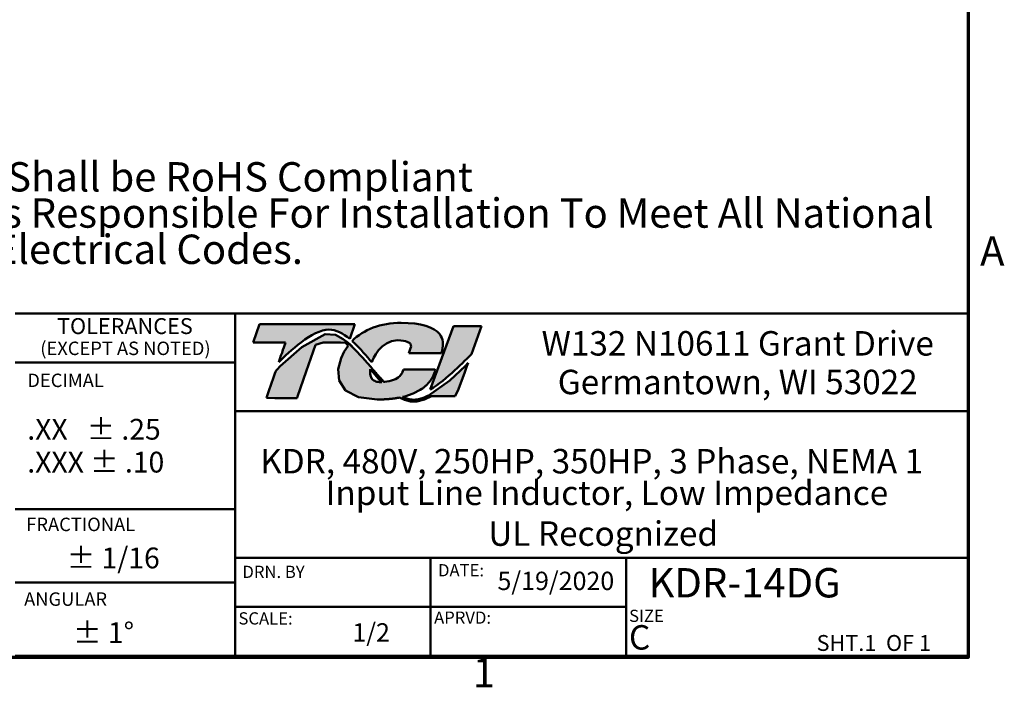
# Model space of a CAD drawing. Units: inches. Extents: x 0.05 to 2.15, y 0.02 to 1.67.
# Drawn here: x 1.74 to 2.14, y 0.04 to 0.31 of the extents above; entities that cross this region are included whole.
import ezdxf
from ezdxf.enums import TextEntityAlignment as Align

# ---------------------------------------------------------------- set-up
doc = ezdxf.new("R2010")
doc.units = ezdxf.units.IN
doc.header["$LTSCALE"] = 0.1
doc.header["$MEASUREMENT"] = 0
doc.layers.get('0').update_dxf_attribs({"lineweight": 25})
for name, color, linetype, lineweight in [('Border (ANSI)', 7, 'Continuous', 70), ('Hatch (ANSI)', 7, 'Continuous', 18), ('Symbol (ANSI)', 7, 'Continuous', 25), ('Title (ANSI)', 7, 'Continuous', 50), ('Visible (ANSI)', 7, 'Continuous', 50)]:
    doc.layers.add(name, color=color, linetype=linetype, lineweight=lineweight)
doc.styles.add('Note Text (ANSI)', font='tahoma.ttf')
doc.styles.add('Text Style41', font='times.ttf')
doc.styles.add('Text Style42', font='times.ttf')
doc.styles.add('Text Style43', font='times.ttf')
doc.styles.add('Text Style47', font='tahoma.ttf')
doc.styles.add('Text Style53', font='times.ttf')

# ---------------------------------------------------------------- blocks, each defined once
blk = doc.blocks.new('Borders Default Border')
at = {"layer": 'Border (ANSI)', "flags": 128}
blk.add_lwpolyline([(0.75, 0.5), (0.75, 16.5), (21.25, 16.5), (21.25, 0.5), (0.75, 0.5)], dxfattribs=at)
at = {"layer": 'Border (ANSI)', "char_height": 0.12, "attachment_point": 7, "style": 'Note Text (ANSI)'}
for s, insert in [('A', (21.299, 2.065)), ('1', (19.2229, 0.34))]:
    blk.add_mtext(s, dxfattribs=dict(at, insert=insert))
blk = doc.blocks.new('Title Blocks TCI_TITLE-107533DG-AA')
at = {"layer": 'Hatch (ANSI)'}
h = blk.add_hatch(color=256, dxfattribs=at)
edge = h.paths.add_edge_path()
edge.add_line((6, 6.375), (6.3896, 6.375))
edge.add_line((6.3896, 6.375), (6.369, 6.3152))
edge.add_spline(control_points=[(6.369, 6.3152), (6.3415, 6.3381), (6.3136, 6.3531), (6.2839, 6.3531)], knot_values=[1, 1, 1, 1, 2, 2, 2, 2], degree=3, periodic=0)
edge.add_spline(control_points=[(6.2839, 6.3531), (6.2163, 6.3531), (6.1196, 6.2622), (6.0786, 6.2203)], knot_values=[0, 0, 0, 0, 1, 1, 1, 1], degree=3, periodic=0)
edge.add_spline(control_points=[(6.0786, 6.2203), (6.0913, 6.257), (6.1024, 6.2893), (6.1064, 6.3008)], knot_values=[6, 6, 6, 6, 7, 7, 7, 7], degree=3, periodic=0)
edge.add_line((6.1064, 6.3008), (5.9744, 6.3008))
edge.add_line((5.9744, 6.3008), (6, 6.375))
h = blk.add_hatch(color=256, dxfattribs=at)
edge = h.paths.add_edge_path()
edge.add_spline(control_points=[(6.5796, 6.3807), (6.6608, 6.3807), (6.7138, 6.365), (6.7373, 6.334)], knot_values=[8, 8, 8, 8, 9, 9, 9, 9], degree=3, periodic=0)
edge.add_spline(control_points=[(6.7373, 6.334), (6.751, 6.316), (6.7542, 6.2938), (6.747, 6.2682)], knot_values=[7, 7, 7, 7, 8, 8, 8, 8], degree=3, periodic=0)
edge.add_line((6.747, 6.2682), (6.744, 6.2576))
edge.add_line((6.744, 6.2576), (6.6111, 6.2576))
edge.add_line((6.6111, 6.2576), (6.6182, 6.277))
edge.add_spline(control_points=[(6.6182, 6.277), (6.6221, 6.2877), (6.6186, 6.2927), (6.6175, 6.2944)], knot_values=[3, 3, 3, 3, 4, 4, 4, 4], degree=3, periodic=0)
edge.add_spline(control_points=[(6.6175, 6.2944), (6.6143, 6.2989), (6.6029, 6.3095), (6.565, 6.3095)], knot_values=[2, 2, 2, 2, 3, 3, 3, 3], degree=3, periodic=0)
edge.add_spline(control_points=[(6.565, 6.3095), (6.4938, 6.3095), (6.4636, 6.2311), (6.4597, 6.2199)], knot_values=[1, 1, 1, 1, 2, 2, 2, 2], degree=3, periodic=0)
edge.add_line((6.4597, 6.2199), (6.4519, 6.2288))
edge.add_spline(control_points=[(6.4519, 6.2288), (6.4272, 6.257), (6.4032, 6.2846), (6.3789, 6.3065)], knot_values=[10, 10, 10, 10, 11, 11, 11, 11], degree=3, periodic=0)
edge.add_spline(control_points=[(6.3789, 6.3065), (6.4253, 6.3539), (6.4954, 6.3807), (6.5796, 6.3807)], knot_values=[9, 9, 9, 9, 10, 10, 10, 10], degree=3, periodic=0)
h = blk.add_hatch(color=256, dxfattribs=at)
edge = h.paths.add_edge_path()
edge.add_line((6.7939, 6.3668), (6.9085, 6.3668))
edge.add_line((6.9085, 6.3668), (6.8667, 6.2529))
edge.add_spline(control_points=[(6.8667, 6.2529), (6.8417, 6.2267), (6.7651, 6.149), (6.6988, 6.1083)], knot_values=[1, 1, 1, 1, 2, 2, 2, 2], degree=3, periodic=0)
edge.add_line((6.6988, 6.1083), (6.7939, 6.3668))
h = blk.add_hatch(color=256, dxfattribs=at)
h.paths.add_polyline_path([(6.4998, 6.1388), (6.4964, 6.1387), (6.4902, 6.1389), (6.4848, 6.1394), (6.4798, 6.1403), (6.4753, 6.1417), (6.4711, 6.1433), (6.4675, 6.1454), (6.4642, 6.1479), (6.4614, 6.1507), (6.4585, 6.1545), (6.4569, 6.1576), (6.4567, 6.158), (6.4561, 6.1594), (6.4552, 6.1617), (6.4542, 6.1651), (6.4536, 6.168), (6.4531, 6.1711), (6.4527, 6.1741), (6.4526, 6.1757), (6.4526, 6.176), (6.4525, 6.1809), (6.4526, 6.186), (6.4531, 6.1912), (6.4546, 6.1894), (6.4559, 6.1879), (6.4575, 6.1861), (6.4718, 6.1697), (6.4858, 6.154)], flags=0)
h.paths.add_polyline_path([(6.0281, 6.074), (6.038, 6.1025), (6.0571, 6.158), (6.0626, 6.1739), (6.0651, 6.1811), (6.0681, 6.1865), (6.0718, 6.1903), (6.0848, 6.2033), (6.1728, 6.2813), (6.2679, 6.3348), (6.3102, 6.3321), (6.3428, 6.3147), (6.3621, 6.2996), (6.3652, 6.2969), (6.3686, 6.2938), (6.3906, 6.2724), (6.4211, 6.2391), (6.4414, 6.2159), (6.4549, 6.2005), (6.4637, 6.1905), (6.4685, 6.185), (6.4743, 6.1783), (6.477, 6.1752), (6.4816, 6.17), (6.4858, 6.1653), (6.4869, 6.164), (6.4901, 6.1605), (6.4946, 6.1555), (6.498, 6.1518), (6.5031, 6.1463), (6.5078, 6.1412), (6.5097, 6.1393), (6.5097, 6.1392), (6.5097, 6.1392), (6.5098, 6.1391), (6.521, 6.1404), (6.5298, 6.1419), (6.5298, 6.142), (6.5404, 6.1447), (6.5562, 6.151), (6.5669, 6.1575), (6.5704, 6.1602), (6.5738, 6.1633), (6.5758, 6.1654), (6.5789, 6.1691), (6.5814, 6.1728), (6.5833, 6.1763), (6.5845, 6.1792), (6.5871, 6.1871), (6.5886, 6.1905), (6.7167, 6.1905), (6.7195, 6.1859), (6.7147, 6.174), (6.7136, 6.1712), (6.7117, 6.167), (6.7107, 6.1646), (6.71, 6.1633), (6.7088, 6.1608), (6.7079, 6.159), (6.7069, 6.1572), (6.7063, 6.1561), (6.7057, 6.1551), (6.7048, 6.1536), (6.7038, 6.1519), (6.7029, 6.1504), (6.7022, 6.1494), (6.7016, 6.1485), (6.7004, 6.1467), (6.6992, 6.1449), (6.6977, 6.1428), (6.6969, 6.1418), (6.6952, 6.1395), (6.6934, 6.1373), (6.693, 6.1369), (6.6929, 6.1367), (6.6904, 6.1338), (6.6857, 6.1288), (6.6819, 6.1251), (6.6816, 6.1248), (6.6795, 6.1229), (6.677, 6.1207), (6.6757, 6.1196), (6.6749, 6.1189), (6.6723, 6.1168), (6.6696, 6.1147), (6.669, 6.1143), (6.669, 6.1142), (6.6674, 6.1131), (6.6638, 6.1105), (6.6577, 6.1065), (6.6286, 6.0916), (6.5945, 6.0802), (6.5856, 6.078), (6.589, 6.0764), (6.592, 6.075), (6.5963, 6.0733), (6.5971, 6.073), (6.5981, 6.0726), (6.6022, 6.0712), (6.6045, 6.0705), (6.6084, 6.0694), (6.6097, 6.0691), (6.6131, 6.0684), (6.6149, 6.068), (6.6189, 6.0674), (6.6204, 6.0671), (6.624, 6.0668), (6.6247, 6.0667), (6.6253, 6.0667), (6.6282, 6.0665), (6.6331, 6.0664), (6.6377, 6.0667), (6.6413, 6.0671), (6.6453, 6.0676), (6.6502, 6.0686), (6.6558, 6.0699), (6.6596, 6.0709), (6.663, 6.072), (6.6663, 6.0731), (6.6671, 6.0734), (6.6697, 6.0743), (6.6758, 6.0767), (6.6827, 6.0797), (6.6874, 6.0819), (6.6895, 6.0829), (6.6895, 6.0829), (6.6895, 6.0829), (6.7786, 6.1447), (6.8427, 6.2054), (6.8534, 6.2168), (6.8534, 6.2169), (6.851, 6.2103), (6.8472, 6.2001), (6.8396, 6.1793), (6.8138, 6.1091), (6.8002, 6.0813), (6.7034, 6.0813), (6.6744, 6.068), (6.6441, 6.0598), (6.6173, 6.0599), (6.5929, 6.0665), (6.5732, 6.0754), (6.5689, 6.0746), (6.5646, 6.0738), (6.5644, 6.0738), (6.5608, 6.0732), (6.5569, 6.0726), (6.5536, 6.0721), (6.5486, 6.0715), (6.545, 6.071), (6.5425, 6.0707), (6.5414, 6.0706), (6.5399, 6.0704), (6.5364, 6.0701), (6.5329, 6.0697), (6.5311, 6.0696), (6.5298, 6.0694), (6.5275, 6.0693), (6.5241, 6.069), (6.5208, 6.0688), (6.5193, 6.0687), (6.5178, 6.0686), (6.5149, 6.0684), (6.5114, 6.0682), (6.5086, 6.0681), (6.5071, 6.068), (6.5056, 6.0679), (6.5018, 6.0678), (6.4979, 6.0677), (6.4958, 6.0676), (6.4946, 6.0676), (6.492, 6.0675), (6.4868, 6.0675), (6.4816, 6.0675), (6.4054, 6.0766), (6.3522, 6.1048), (6.3264, 6.1446), (6.3222, 6.191), (6.3338, 6.2367), (6.3463, 6.2631), (6.362, 6.2871), (6.3575, 6.2936), (6.3514, 6.2987), (6.3307, 6.3007), (6.2609, 6.3007), (6.2286, 6.2908), (6.1911, 6.1821), (6.1558, 6.0798), (6.1538, 6.074), (6.1535, 6.0732), (6.1365, 6.0731), (6.0622, 6.0731)])
at = {"layer": 'Title (ANSI)'}
for p, q in [((8.9, 6.4194), (5, 6.4194)), ((5.9, 6.4194), (5.9, 5.0194)), ((8.9, 5.0194), (8.9, 6.4194)), ((6, 6.375), (5.9744, 6.3008)), ((6.3896, 6.375), (6, 6.375)), ((6.369, 6.3152), (6.3896, 6.375)), ((6.7939, 6.3668), (6.6988, 6.1083)), ((6.9085, 6.3668), (6.7939, 6.3668)), ((6.8667, 6.2529), (6.9085, 6.3668)), ((6.2679, 6.3348), (6.1728, 6.2813)), ((6.3102, 6.3321), (6.2679, 6.3348)), ((6.3428, 6.3147), (6.3102, 6.3321)), ((5.9744, 6.3008), (6.1064, 6.3008)), ((6.1911, 6.1821), (6.2286, 6.2908)), ((6.2286, 6.2908), (6.2609, 6.3007)), ((6.2609, 6.3007), (6.3307, 6.3007)), ((6.3307, 6.3007), (6.3514, 6.2987)), ((6.3621, 6.2996), (6.3428, 6.3147)), ((6.362, 6.2871), (6.3463, 6.2631)), ((6.3514, 6.2987), (6.3575, 6.2936)), ((6.3575, 6.2936), (6.362, 6.2871)), ((6.3652, 6.2969), (6.3621, 6.2996)), ((6.3686, 6.2938), (6.3652, 6.2969)), ((6.3906, 6.2724), (6.3686, 6.2938)), ((6.1728, 6.2813), (6.0848, 6.2033)), ((6.3463, 6.2631), (6.3338, 6.2367)), ((6.4211, 6.2391), (6.3906, 6.2724)), ((6.6182, 6.277), (6.6111, 6.2576)), ((6.6111, 6.2576), (6.744, 6.2576)), ((6.744, 6.2576), (6.747, 6.2682)), ((5, 6.2194), (5.9, 6.2194)), ((6.3338, 6.2367), (6.3222, 6.191)), ((6.4414, 6.2159), (6.4211, 6.2391)), ((6.4549, 6.2005), (6.4414, 6.2159)), ((6.4519, 6.2288), (6.4597, 6.2199)), ((6.8427, 6.2054), (6.7786, 6.1447)), ((6.8534, 6.2168), (6.8427, 6.2054)), ((6.8472, 6.2001), (6.851, 6.2103)), ((6.851, 6.2103), (6.8534, 6.2169)), ((6.8534, 6.2169), (6.8534, 6.2168)), ((6.0626, 6.1739), (6.0571, 6.158)), ((6.0651, 6.1811), (6.0626, 6.1739)), ((6.0681, 6.1865), (6.0651, 6.1811)), ((6.0718, 6.1903), (6.0681, 6.1865)), ((6.0848, 6.2033), (6.0718, 6.1903)), ((6.1558, 6.0798), (6.1911, 6.1821)), ((6.3222, 6.191), (6.3264, 6.1446)), ((6.4525, 6.1809), (6.4526, 6.186)), ((6.4526, 6.176), (6.4525, 6.1809)), ((6.4526, 6.186), (6.4531, 6.1912)), ((6.4526, 6.1757), (6.4526, 6.176)), ((6.4527, 6.1741), (6.4526, 6.1757)), ((6.4531, 6.1711), (6.4527, 6.1741)), ((6.4531, 6.1912), (6.4546, 6.1894)), ((6.4536, 6.168), (6.4531, 6.1711)), ((6.4533, 6.1694), (6.4531, 6.1709)), ((6.4531, 6.1709), (6.4534, 6.1689)), ((6.4539, 6.1667), (6.4533, 6.1694)), ((6.4534, 6.1689), (6.4539, 6.1663)), ((6.4542, 6.1651), (6.4536, 6.168)), ((6.4541, 6.1657), (6.4539, 6.1667)), ((6.4539, 6.1663), (6.4541, 6.1657)), ((6.4552, 6.1617), (6.4542, 6.1651)), ((6.4546, 6.1894), (6.4559, 6.1879)), ((6.4637, 6.1905), (6.4549, 6.2005)), ((6.4559, 6.1879), (6.4575, 6.1861)), ((6.4575, 6.1861), (6.4718, 6.1697)), ((6.4685, 6.185), (6.4637, 6.1905)), ((6.4743, 6.1783), (6.4685, 6.185)), ((6.4718, 6.1697), (6.4858, 6.154)), ((6.477, 6.1752), (6.4743, 6.1783)), ((6.4816, 6.17), (6.477, 6.1752)), ((6.4858, 6.1653), (6.4816, 6.17)), ((6.4869, 6.164), (6.4858, 6.1653)), ((6.5758, 6.1654), (6.5738, 6.1633)), ((6.5789, 6.1691), (6.5758, 6.1654)), ((6.5814, 6.1728), (6.5789, 6.1691)), ((6.5833, 6.1763), (6.5814, 6.1728)), ((6.5845, 6.1792), (6.5833, 6.1763)), ((6.5871, 6.1871), (6.5845, 6.1792)), ((6.5886, 6.1905), (6.5871, 6.1871)), ((6.7167, 6.1905), (6.5886, 6.1905)), ((6.7107, 6.1646), (6.7117, 6.167)), ((6.7117, 6.167), (6.7136, 6.1712)), ((6.7136, 6.1712), (6.7147, 6.174)), ((6.7147, 6.174), (6.7195, 6.1859)), ((6.7195, 6.1859), (6.7167, 6.1905)), ((6.8138, 6.1091), (6.8396, 6.1793)), ((6.8396, 6.1793), (6.8472, 6.2001)), ((6.0571, 6.158), (6.038, 6.1025)), ((6.3264, 6.1446), (6.3522, 6.1048)), ((6.4561, 6.1594), (6.4552, 6.1617)), ((6.4567, 6.158), (6.4561, 6.1594)), ((6.4569, 6.1576), (6.4567, 6.158)), ((6.4585, 6.1545), (6.4569, 6.1576)), ((6.4614, 6.1507), (6.4585, 6.1545)), ((6.4642, 6.1479), (6.4614, 6.1507)), ((6.4675, 6.1454), (6.4642, 6.1479)), ((6.4711, 6.1433), (6.4675, 6.1454)), ((6.4753, 6.1417), (6.4711, 6.1433)), ((6.4798, 6.1403), (6.4753, 6.1417)), ((6.4848, 6.1394), (6.4798, 6.1403)), ((6.4902, 6.1389), (6.4848, 6.1394)), ((6.4858, 6.154), (6.4998, 6.1388)), ((6.4901, 6.1605), (6.4869, 6.164)), ((6.4946, 6.1555), (6.4901, 6.1605)), ((6.4964, 6.1387), (6.4902, 6.1389)), ((6.498, 6.1518), (6.4946, 6.1555)), ((6.4998, 6.1388), (6.4964, 6.1387)), ((6.5031, 6.1463), (6.498, 6.1518)), ((6.5078, 6.1412), (6.5031, 6.1463)), ((6.5097, 6.1393), (6.5078, 6.1412)), ((6.5097, 6.1392), (6.5097, 6.1393)), ((6.5098, 6.1391), (6.5097, 6.1392)), ((6.5097, 6.1392), (6.5097, 6.1392)), ((6.521, 6.1404), (6.5098, 6.1391)), ((6.5298, 6.1419), (6.521, 6.1404)), ((6.5404, 6.1447), (6.5298, 6.142)), ((6.5298, 6.142), (6.5298, 6.1419)), ((6.5562, 6.151), (6.5404, 6.1447)), ((6.5669, 6.1575), (6.5562, 6.151)), ((6.5704, 6.1602), (6.5669, 6.1575)), ((6.5738, 6.1633), (6.5704, 6.1602)), ((6.6795, 6.1229), (6.6816, 6.1248)), ((6.6816, 6.1248), (6.6819, 6.1251)), ((6.6819, 6.1251), (6.6857, 6.1288)), ((6.6857, 6.1288), (6.6904, 6.1338)), ((6.7786, 6.1447), (6.6895, 6.0829)), ((6.6904, 6.1338), (6.6929, 6.1367)), ((6.6929, 6.1367), (6.693, 6.1369)), ((6.693, 6.1369), (6.6934, 6.1373)), ((6.6934, 6.1373), (6.6952, 6.1395)), ((6.6952, 6.1395), (6.6969, 6.1418)), ((6.6969, 6.1418), (6.6977, 6.1428)), ((6.6977, 6.1428), (6.6992, 6.1449)), ((6.6992, 6.1449), (6.7004, 6.1467)), ((6.7004, 6.1467), (6.7016, 6.1485)), ((6.7016, 6.1485), (6.7022, 6.1494)), ((6.7022, 6.1494), (6.7029, 6.1504)), ((6.7029, 6.1504), (6.7038, 6.1519)), ((6.7038, 6.1519), (6.7048, 6.1536)), ((6.7048, 6.1536), (6.7057, 6.1551)), ((6.7057, 6.1551), (6.7063, 6.1561)), ((6.7063, 6.1561), (6.7069, 6.1572)), ((6.7069, 6.1572), (6.7079, 6.159)), ((6.7079, 6.159), (6.7088, 6.1608)), ((6.7088, 6.1608), (6.71, 6.1633)), ((6.71, 6.1633), (6.7107, 6.1646)), ((6.038, 6.1025), (6.0281, 6.074)), ((6.3522, 6.1048), (6.4054, 6.0766)), ((6.5945, 6.0802), (6.6286, 6.0916)), ((6.6286, 6.0916), (6.6577, 6.1065)), ((6.6577, 6.1065), (6.6638, 6.1105)), ((6.6638, 6.1105), (6.6674, 6.1131)), ((6.6674, 6.1131), (6.669, 6.1142)), ((6.669, 6.1143), (6.6696, 6.1147)), ((6.669, 6.1142), (6.669, 6.1143)), ((6.6696, 6.1147), (6.6723, 6.1168)), ((6.6723, 6.1168), (6.6749, 6.1189)), ((6.6749, 6.1189), (6.6757, 6.1196)), ((6.6757, 6.1196), (6.677, 6.1207)), ((6.677, 6.1207), (6.6795, 6.1229)), ((6.8002, 6.0813), (6.8138, 6.1091)), ((6.0281, 6.074), (6.0622, 6.0731)), ((6.0622, 6.0731), (6.1365, 6.0731)), ((6.1365, 6.0731), (6.1535, 6.0732)), ((6.1535, 6.0732), (6.1538, 6.074)), ((6.1538, 6.074), (6.1558, 6.0798)), ((6.4054, 6.0766), (6.4816, 6.0675)), ((6.4816, 6.0675), (6.4868, 6.0675)), ((6.4868, 6.0675), (6.492, 6.0675)), ((6.492, 6.0675), (6.4946, 6.0676)), ((6.4946, 6.0676), (6.4958, 6.0676)), ((6.4958, 6.0676), (6.4979, 6.0677)), ((6.4979, 6.0677), (6.5018, 6.0678)), ((6.5018, 6.0678), (6.5056, 6.0679)), ((6.5056, 6.0679), (6.5071, 6.068)), ((6.5071, 6.068), (6.5086, 6.0681)), ((6.5086, 6.0681), (6.5114, 6.0682)), ((6.5114, 6.0682), (6.5149, 6.0684)), ((6.5149, 6.0684), (6.5178, 6.0686)), ((6.5178, 6.0686), (6.5193, 6.0687)), ((6.5193, 6.0687), (6.5208, 6.0688)), ((6.5208, 6.0688), (6.5241, 6.069)), ((6.5241, 6.069), (6.5275, 6.0693)), ((6.5275, 6.0693), (6.5298, 6.0694)), ((6.5298, 6.0694), (6.5311, 6.0696)), ((6.5311, 6.0696), (6.5329, 6.0697)), ((6.5329, 6.0697), (6.5364, 6.0701)), ((6.5364, 6.0701), (6.5399, 6.0704)), ((6.5399, 6.0704), (6.5414, 6.0706)), ((6.5414, 6.0706), (6.5425, 6.0707)), ((6.5425, 6.0707), (6.545, 6.071)), ((6.545, 6.071), (6.5486, 6.0715)), ((6.5486, 6.0715), (6.5536, 6.0721)), ((6.5536, 6.0721), (6.5569, 6.0726)), ((6.5569, 6.0726), (6.5608, 6.0732)), ((6.5608, 6.0732), (6.5644, 6.0738)), ((6.5644, 6.0738), (6.5646, 6.0738)), ((6.5646, 6.0738), (6.5689, 6.0746)), ((6.5689, 6.0746), (6.5732, 6.0754)), ((6.5732, 6.0754), (6.5929, 6.0665)), ((6.5856, 6.078), (6.5945, 6.0802)), ((6.589, 6.0764), (6.5856, 6.078)), ((6.592, 6.075), (6.589, 6.0764)), ((6.5963, 6.0733), (6.592, 6.075)), ((6.5929, 6.0665), (6.6173, 6.0599)), ((6.5971, 6.073), (6.5963, 6.0733)), ((6.5981, 6.0726), (6.5971, 6.073)), ((6.6022, 6.0712), (6.5981, 6.0726)), ((6.6045, 6.0705), (6.6022, 6.0712)), ((6.6084, 6.0694), (6.6045, 6.0705)), ((6.6097, 6.0691), (6.6084, 6.0694)), ((6.6131, 6.0684), (6.6097, 6.0691)), ((6.6149, 6.068), (6.6131, 6.0684)), ((6.6189, 6.0674), (6.6149, 6.068)), ((6.6173, 6.0599), (6.6441, 6.0598)), ((6.6204, 6.0671), (6.6189, 6.0674)), ((6.624, 6.0668), (6.6204, 6.0671)), ((6.6247, 6.0667), (6.624, 6.0668)), ((6.6253, 6.0667), (6.6247, 6.0667)), ((6.6282, 6.0665), (6.6253, 6.0667)), ((6.6331, 6.0664), (6.6282, 6.0665)), ((6.6377, 6.0667), (6.6331, 6.0664)), ((6.6413, 6.0671), (6.6377, 6.0667)), ((6.6453, 6.0676), (6.6413, 6.0671)), ((6.6441, 6.0598), (6.6744, 6.068)), ((6.6502, 6.0686), (6.6453, 6.0676)), ((6.6558, 6.0699), (6.6502, 6.0686)), ((6.6596, 6.0709), (6.6558, 6.0699)), ((6.663, 6.072), (6.6596, 6.0709)), ((6.6663, 6.0731), (6.663, 6.072)), ((6.6671, 6.0734), (6.6663, 6.0731)), ((6.6697, 6.0743), (6.6671, 6.0734)), ((6.6758, 6.0767), (6.6697, 6.0743)), ((6.6744, 6.068), (6.7034, 6.0813)), ((6.6827, 6.0797), (6.6758, 6.0767)), ((6.6874, 6.0819), (6.6827, 6.0797)), ((6.6895, 6.0829), (6.6874, 6.0819)), ((6.6895, 6.0829), (6.6895, 6.0829)), ((6.6895, 6.0829), (6.6895, 6.0829)), ((6.7034, 6.0813), (6.8002, 6.0813)), ((5.9, 6.0194), (8.9, 6.0194)), ((5, 5.6194), (5.9, 5.6194)), ((5.9, 5.4194), (8.9, 5.4194)), ((6.7, 5.4194), (6.7, 5.0194)), ((7.5, 5.4194), (7.5, 5.0194)), ((5, 5.3194), (5.9, 5.3194)), ((5.9, 5.2194), (7.5, 5.2194)), ((5, 5.0194), (8.9, 5.0194))]:
    blk.add_line(p, q, dxfattribs=at)
for points in [[(6.5796, 6.3807), (6.4954, 6.3807), (6.4253, 6.3539), (6.3789, 6.3065)], [(6.7373, 6.334), (6.7138, 6.365), (6.6608, 6.3807), (6.5796, 6.3807)], [(6.0786, 6.2203), (6.1196, 6.2622), (6.2163, 6.3531), (6.2839, 6.3531)], [(6.2839, 6.3531), (6.3136, 6.3531), (6.3415, 6.3381), (6.369, 6.3152)], [(6.747, 6.2682), (6.7542, 6.2938), (6.751, 6.316), (6.7373, 6.334)], [(6.1064, 6.3008), (6.1024, 6.2893), (6.0913, 6.257), (6.0786, 6.2203)], [(6.3789, 6.3065), (6.4032, 6.2846), (6.4272, 6.257), (6.4519, 6.2288)], [(6.4597, 6.2199), (6.4636, 6.2311), (6.4938, 6.3095), (6.565, 6.3095)], [(6.565, 6.3095), (6.6029, 6.3095), (6.6143, 6.2989), (6.6175, 6.2944)], [(6.6175, 6.2944), (6.6186, 6.2927), (6.6221, 6.2877), (6.6182, 6.277)], [(6.6988, 6.1083), (6.7651, 6.149), (6.8417, 6.2267), (6.8667, 6.2529)]]:
    blk.add_open_spline(points, degree=3, dxfattribs=at)
at = {"layer": 'Visible (ANSI)'}
for p, q in [((6, 6.375), (5.9744, 6.3008)), ((6.3896, 6.375), (6, 6.375)), ((6.7939, 6.3668), (6.6988, 6.1083)), ((6.9085, 6.3668), (6.7939, 6.3668)), ((6.8667, 6.2529), (6.9085, 6.3668)), ((6.2679, 6.3348), (6.1728, 6.2813)), ((6.3102, 6.3321), (6.2679, 6.3348)), ((6.3428, 6.3147), (6.3102, 6.3321)), ((5.9744, 6.3008), (6.1064, 6.3008)), ((6.1911, 6.1821), (6.2286, 6.2908)), ((6.2286, 6.2908), (6.2609, 6.3007)), ((6.2609, 6.3007), (6.3307, 6.3007)), ((6.3307, 6.3007), (6.3514, 6.2987)), ((6.3621, 6.2996), (6.3428, 6.3147)), ((6.362, 6.2871), (6.3463, 6.2631)), ((6.3514, 6.2987), (6.3575, 6.2936)), ((6.3575, 6.2936), (6.362, 6.2871)), ((6.3652, 6.2969), (6.3621, 6.2996)), ((6.3679, 6.2944), (6.3652, 6.2969)), ((6.3679, 6.2945), (6.3679, 6.2944)), ((6.3906, 6.2724), (6.3679, 6.2945)), ((6.1728, 6.2813), (6.0848, 6.2033)), ((6.3463, 6.2631), (6.3338, 6.2367)), ((6.4211, 6.2391), (6.3906, 6.2724)), ((6.6182, 6.277), (6.6111, 6.2576)), ((6.6111, 6.2576), (6.744, 6.2576)), ((6.744, 6.2576), (6.747, 6.2682)), ((6.3338, 6.2367), (6.3222, 6.191)), ((6.4414, 6.2159), (6.4211, 6.2391)), ((6.4549, 6.2005), (6.4414, 6.2159)), ((6.4519, 6.2288), (6.4597, 6.2199)), ((6.8427, 6.2054), (6.7786, 6.1447)), ((6.8534, 6.2169), (6.8427, 6.2054)), ((6.8472, 6.2001), (6.851, 6.2103)), ((6.851, 6.2103), (6.8534, 6.2169)), ((6.8534, 6.2169), (6.8534, 6.2169)), ((6.8534, 6.2169), (6.8534, 6.2169)), ((6.0626, 6.1739), (6.0571, 6.158)), ((6.0651, 6.1811), (6.0626, 6.1739)), ((6.0681, 6.1865), (6.0651, 6.1811)), ((6.0718, 6.1903), (6.0681, 6.1865)), ((6.0848, 6.2033), (6.0718, 6.1903)), ((6.1558, 6.0798), (6.1911, 6.1821)), ((6.3222, 6.191), (6.3264, 6.1446)), ((6.4525, 6.1809), (6.4526, 6.186)), ((6.4526, 6.176), (6.4525, 6.1809)), ((6.4526, 6.186), (6.4531, 6.1912)), ((6.4526, 6.1757), (6.4526, 6.176)), ((6.4526, 6.1755), (6.4526, 6.1757)), ((6.4528, 6.1734), (6.4526, 6.1755)), ((6.453, 6.1714), (6.4528, 6.1734)), ((6.4531, 6.1709), (6.453, 6.1714)), ((6.4531, 6.1912), (6.4546, 6.1894)), ((6.4532, 6.1703), (6.4531, 6.1709)), ((6.4535, 6.1686), (6.4532, 6.1703)), ((6.4538, 6.167), (6.4535, 6.1686)), ((6.454, 6.1664), (6.4538, 6.167)), ((6.4541, 6.1657), (6.454, 6.1664)), ((6.4545, 6.1642), (6.4541, 6.1657)), ((6.4546, 6.1894), (6.4559, 6.1879)), ((6.4637, 6.1905), (6.4549, 6.2005)), ((6.4559, 6.1879), (6.4569, 6.1868)), ((6.4569, 6.1868), (6.4575, 6.1861)), ((6.4575, 6.1861), (6.4577, 6.1858)), ((6.4577, 6.1858), (6.4718, 6.1697)), ((6.4685, 6.185), (6.4637, 6.1905)), ((6.4733, 6.1795), (6.4685, 6.185)), ((6.4718, 6.1697), (6.4858, 6.154)), ((6.4749, 6.1776), (6.4733, 6.1795)), ((6.4752, 6.1773), (6.4749, 6.1776)), ((6.477, 6.1752), (6.4752, 6.1773)), ((6.4816, 6.17), (6.477, 6.1752)), ((6.4861, 6.1649), (6.4816, 6.17)), ((6.5758, 6.1654), (6.5743, 6.1639)), ((6.5782, 6.1683), (6.5758, 6.1654)), ((6.58, 6.1708), (6.5782, 6.1683)), ((6.5806, 6.1716), (6.58, 6.1708)), ((6.5811, 6.1724), (6.5806, 6.1716)), ((6.5815, 6.173), (6.5811, 6.1724)), ((6.5818, 6.1736), (6.5815, 6.173)), ((6.5822, 6.1743), (6.5818, 6.1736)), ((6.5827, 6.1753), (6.5822, 6.1743)), ((6.5832, 6.1763), (6.5827, 6.1753)), ((6.5834, 6.1767), (6.5832, 6.1763)), ((6.5836, 6.1771), (6.5834, 6.1767)), ((6.5841, 6.1783), (6.5836, 6.1771)), ((6.5846, 6.1797), (6.5841, 6.1783)), ((6.5852, 6.1814), (6.5846, 6.1797)), ((6.5871, 6.1871), (6.5852, 6.1814)), ((6.5886, 6.1905), (6.5871, 6.1871)), ((6.7167, 6.1905), (6.5886, 6.1905)), ((6.7107, 6.1646), (6.7117, 6.167)), ((6.7117, 6.167), (6.7128, 6.1694)), ((6.7128, 6.1694), (6.713, 6.1699)), ((6.713, 6.1699), (6.7132, 6.1704)), ((6.7132, 6.1704), (6.7147, 6.174)), ((6.7147, 6.174), (6.7195, 6.1859)), ((6.7195, 6.1859), (6.7167, 6.1905)), ((6.8138, 6.1091), (6.8396, 6.1793)), ((6.8396, 6.1793), (6.8472, 6.2001)), ((6.0571, 6.158), (6.038, 6.1025)), ((6.3264, 6.1446), (6.3522, 6.1048)), ((6.4549, 6.1627), (6.4545, 6.1642)), ((6.4551, 6.1621), (6.4549, 6.1627)), ((6.4554, 6.1614), (6.4551, 6.1621)), ((6.4559, 6.16), (6.4554, 6.1614)), ((6.4565, 6.1586), (6.4559, 6.16)), ((6.4567, 6.158), (6.4565, 6.1586)), ((6.457, 6.1575), (6.4567, 6.158)), ((6.4579, 6.1557), (6.457, 6.1575)), ((6.4589, 6.1539), (6.4579, 6.1557)), ((6.4614, 6.1507), (6.4589, 6.1539)), ((6.4642, 6.1479), (6.4614, 6.1507)), ((6.4675, 6.1454), (6.4642, 6.1479)), ((6.4711, 6.1433), (6.4675, 6.1454)), ((6.4753, 6.1417), (6.4711, 6.1433)), ((6.4798, 6.1403), (6.4753, 6.1417)), ((6.4848, 6.1394), (6.4798, 6.1403)), ((6.4902, 6.1389), (6.4848, 6.1394)), ((6.4858, 6.154), (6.4998, 6.1388)), ((6.4865, 6.1645), (6.4861, 6.1649)), ((6.4869, 6.164), (6.4865, 6.1645)), ((6.4901, 6.1605), (6.4869, 6.164)), ((6.4946, 6.1555), (6.4901, 6.1605)), ((6.4961, 6.1387), (6.4902, 6.1389)), ((6.4978, 6.152), (6.4946, 6.1555)), ((6.4979, 6.1387), (6.4961, 6.1387)), ((6.4985, 6.1512), (6.4978, 6.152)), ((6.4998, 6.1388), (6.4979, 6.1387)), ((6.5031, 6.1463), (6.4985, 6.1512)), ((6.5078, 6.1412), (6.5031, 6.1463)), ((6.5097, 6.1393), (6.5078, 6.1412)), ((6.5122, 6.1394), (6.5097, 6.1392)), ((6.5097, 6.1392), (6.5097, 6.1393)), ((6.521, 6.1404), (6.5122, 6.1394)), ((6.5292, 6.1418), (6.521, 6.1404)), ((6.5298, 6.142), (6.5292, 6.1418)), ((6.5404, 6.1447), (6.5298, 6.142)), ((6.5298, 6.142), (6.5298, 6.142)), ((6.5562, 6.151), (6.5404, 6.1447)), ((6.5669, 6.1575), (6.5562, 6.151)), ((6.5704, 6.1602), (6.5669, 6.1575)), ((6.5735, 6.1631), (6.5704, 6.1602)), ((6.5741, 6.1636), (6.5735, 6.1631)), ((6.5743, 6.1639), (6.5741, 6.1636)), ((6.6795, 6.1229), (6.6816, 6.1248)), ((6.6816, 6.1248), (6.6817, 6.1249)), ((6.6817, 6.1249), (6.6818, 6.125)), ((6.6818, 6.125), (6.6857, 6.1288)), ((6.6857, 6.1288), (6.6904, 6.1338)), ((6.7786, 6.1447), (6.6895, 6.0829)), ((6.6904, 6.1338), (6.6929, 6.1367)), ((6.6929, 6.1367), (6.693, 6.1369)), ((6.693, 6.1369), (6.6934, 6.1373)), ((6.6934, 6.1373), (6.6952, 6.1395)), ((6.6952, 6.1395), (6.6969, 6.1418)), ((6.6969, 6.1418), (6.6978, 6.1429)), ((6.6978, 6.1429), (6.6983, 6.1437)), ((6.6983, 6.1437), (6.6992, 6.1449)), ((6.6992, 6.1449), (6.7004, 6.1467)), ((6.7004, 6.1467), (6.7016, 6.1485)), ((6.7016, 6.1485), (6.7022, 6.1494)), ((6.7022, 6.1494), (6.7029, 6.1504)), ((6.7029, 6.1504), (6.7038, 6.1519)), ((6.7038, 6.1519), (6.7048, 6.1536)), ((6.7048, 6.1536), (6.7057, 6.1551)), ((6.7057, 6.1551), (6.7063, 6.1561)), ((6.7063, 6.1561), (6.7069, 6.1572)), ((6.7069, 6.1572), (6.7079, 6.159)), ((6.7079, 6.159), (6.7088, 6.1608)), ((6.7088, 6.1608), (6.7094, 6.1621)), ((6.7094, 6.1621), (6.71, 6.1631)), ((6.71, 6.1631), (6.7107, 6.1646)), ((6.038, 6.1025), (6.0281, 6.074)), ((6.3522, 6.1048), (6.4054, 6.0766)), ((6.5945, 6.0802), (6.6286, 6.0916)), ((6.6286, 6.0916), (6.6577, 6.1065)), ((6.6577, 6.1065), (6.6638, 6.1105)), ((6.6638, 6.1105), (6.6674, 6.1131)), ((6.6674, 6.1131), (6.669, 6.1142)), ((6.669, 6.1143), (6.6696, 6.1147)), ((6.669, 6.1142), (6.669, 6.1143)), ((6.6696, 6.1147), (6.6723, 6.1168)), ((6.6723, 6.1168), (6.6749, 6.1189)), ((6.6749, 6.1189), (6.6755, 6.1194)), ((6.6755, 6.1194), (6.6757, 6.1195)), ((6.6757, 6.1195), (6.677, 6.1207)), ((6.677, 6.1207), (6.6795, 6.1229)), ((6.8002, 6.0813), (6.8138, 6.1091)), ((6.0281, 6.074), (6.0622, 6.0731)), ((6.0622, 6.0731), (6.1365, 6.0731)), ((6.1365, 6.0731), (6.1535, 6.0732)), ((6.1535, 6.0732), (6.1538, 6.074)), ((6.1538, 6.074), (6.1558, 6.0798)), ((6.4054, 6.0766), (6.4816, 6.0675)), ((6.4816, 6.0675), (6.4868, 6.0675)), ((6.4868, 6.0675), (6.492, 6.0675)), ((6.492, 6.0675), (6.4946, 6.0676)), ((6.4946, 6.0676), (6.4958, 6.0676)), ((6.4958, 6.0676), (6.4979, 6.0677)), ((6.4979, 6.0677), (6.5018, 6.0678)), ((6.5018, 6.0678), (6.5056, 6.0679)), ((6.5056, 6.0679), (6.5071, 6.068)), ((6.5071, 6.068), (6.5086, 6.0681)), ((6.5086, 6.0681), (6.5114, 6.0682)), ((6.5114, 6.0682), (6.5149, 6.0684)), ((6.5149, 6.0684), (6.5178, 6.0686)), ((6.5178, 6.0686), (6.5193, 6.0687)), ((6.5193, 6.0687), (6.5208, 6.0688)), ((6.5208, 6.0688), (6.5241, 6.069)), ((6.5241, 6.069), (6.5275, 6.0693)), ((6.5275, 6.0693), (6.5298, 6.0694)), ((6.5298, 6.0694), (6.5311, 6.0696)), ((6.5311, 6.0696), (6.5329, 6.0697)), ((6.5329, 6.0697), (6.5364, 6.0701)), ((6.5364, 6.0701), (6.5399, 6.0704)), ((6.5399, 6.0704), (6.5414, 6.0706)), ((6.5414, 6.0706), (6.5425, 6.0707)), ((6.5425, 6.0707), (6.545, 6.071)), ((6.545, 6.071), (6.5486, 6.0715)), ((6.5486, 6.0715), (6.5518, 6.0719)), ((6.5518, 6.0719), (6.5526, 6.072)), ((6.5526, 6.072), (6.5535, 6.0721)), ((6.5535, 6.0721), (6.5569, 6.0726)), ((6.5569, 6.0726), (6.5608, 6.0732)), ((6.5608, 6.0732), (6.5631, 6.0736)), ((6.5631, 6.0736), (6.5636, 6.0736)), ((6.5636, 6.0736), (6.5646, 6.0738)), ((6.5646, 6.0738), (6.5689, 6.0746)), ((6.5689, 6.0746), (6.5732, 6.0754)), ((6.5732, 6.0754), (6.5929, 6.0665)), ((6.5856, 6.078), (6.5945, 6.0802)), ((6.5856, 6.078), (6.5856, 6.078)), ((6.5866, 6.0775), (6.5856, 6.078)), ((6.589, 6.0764), (6.5866, 6.0775)), ((6.5912, 6.0754), (6.589, 6.0764)), ((6.5913, 6.0754), (6.5912, 6.0754)), ((6.5929, 6.0747), (6.5913, 6.0754)), ((6.5952, 6.0738), (6.5929, 6.0747)), ((6.5929, 6.0665), (6.6173, 6.0599)), ((6.5967, 6.0732), (6.5952, 6.0738)), ((6.5968, 6.0731), (6.5967, 6.0732)), ((6.597, 6.0731), (6.5968, 6.0731)), ((6.5992, 6.0723), (6.597, 6.0731)), ((6.6014, 6.0715), (6.5992, 6.0723)), ((6.6023, 6.0712), (6.6014, 6.0715)), ((6.6025, 6.0711), (6.6023, 6.0712)), ((6.6033, 6.0709), (6.6025, 6.0711)), ((6.6054, 6.0703), (6.6033, 6.0709)), ((6.6075, 6.0697), (6.6054, 6.0703)), ((6.6079, 6.0696), (6.6075, 6.0697)), ((6.6083, 6.0695), (6.6079, 6.0696)), ((6.6096, 6.0691), (6.6083, 6.0695)), ((6.6116, 6.0687), (6.6096, 6.0691)), ((6.6131, 6.0684), (6.6116, 6.0687)), ((6.6136, 6.0682), (6.6131, 6.0684)), ((6.6141, 6.0681), (6.6136, 6.0682)), ((6.6159, 6.0678), (6.6141, 6.0681)), ((6.6177, 6.0675), (6.6159, 6.0678)), ((6.6173, 6.0599), (6.6441, 6.0598)), ((6.6189, 6.0674), (6.6177, 6.0675)), ((6.6194, 6.0673), (6.6189, 6.0674)), ((6.6203, 6.0672), (6.6194, 6.0673)), ((6.6222, 6.067), (6.6203, 6.0672)), ((6.624, 6.0668), (6.6222, 6.067)), ((6.6247, 6.0667), (6.624, 6.0668)), ((6.6253, 6.0667), (6.6247, 6.0667)), ((6.6269, 6.0666), (6.6253, 6.0667)), ((6.6294, 6.0665), (6.6269, 6.0666)), ((6.6318, 6.0665), (6.6294, 6.0665)), ((6.6344, 6.0665), (6.6318, 6.0665)), ((6.6371, 6.0667), (6.6344, 6.0665)), ((6.6379, 6.0667), (6.6371, 6.0667)), ((6.6384, 6.0668), (6.6379, 6.0667)), ((6.6399, 6.0669), (6.6384, 6.0668)), ((6.6425, 6.0672), (6.6399, 6.0669)), ((6.6448, 6.0676), (6.6425, 6.0672)), ((6.6441, 6.0598), (6.6744, 6.068)), ((6.6452, 6.0676), (6.6448, 6.0676)), ((6.6457, 6.0677), (6.6452, 6.0676)), ((6.6502, 6.0686), (6.6457, 6.0677)), ((6.6558, 6.0699), (6.6502, 6.0686)), ((6.6592, 6.0708), (6.6558, 6.0699)), ((6.6595, 6.0709), (6.6592, 6.0708)), ((6.6601, 6.0711), (6.6595, 6.0709)), ((6.663, 6.072), (6.6601, 6.0711)), ((6.6659, 6.0729), (6.663, 6.072)), ((6.6668, 6.0733), (6.6659, 6.0729)), ((6.6671, 6.0734), (6.6668, 6.0733)), ((6.6697, 6.0743), (6.6671, 6.0734)), ((6.6758, 6.0767), (6.6697, 6.0743)), ((6.6744, 6.068), (6.7034, 6.0813)), ((6.6817, 6.0792), (6.6758, 6.0767)), ((6.682, 6.0794), (6.6817, 6.0792)), ((6.6842, 6.0804), (6.682, 6.0794)), ((6.6874, 6.0819), (6.6842, 6.0804)), ((6.6895, 6.0829), (6.6874, 6.0819)), ((6.6895, 6.0829), (6.6895, 6.0829)), ((6.6895, 6.0829), (6.6895, 6.0829)), ((6.7034, 6.0813), (6.8002, 6.0813))]:
    blk.add_line(p, q, dxfattribs=at)
at = {"layer": 'Visible (ANSI)', "color": 7}
blk.add_line((6.369, 6.3152), (6.3896, 6.375), dxfattribs=at)
at = {"layer": 'Visible (ANSI)'}
for points, knots in [([(6.7373, 6.334), (6.7138, 6.365), (6.6608, 6.3807), (6.5796, 6.3807), (6.4954, 6.3807), (6.4253, 6.3539), (6.3789, 6.3065)], [8, 8, 8, 8, 9, 9, 9, 10, 10, 10, 10]), ([(6.0786, 6.2203), (6.1196, 6.2622), (6.2163, 6.3531), (6.2839, 6.3531), (6.3136, 6.3531), (6.3415, 6.3381), (6.369, 6.3152)], [0, 0, 0, 0, 1, 1, 1, 2, 2, 2, 2]), ([(6.4597, 6.2199), (6.4636, 6.2311), (6.4938, 6.3095), (6.565, 6.3095), (6.6029, 6.3095), (6.6143, 6.2989), (6.6175, 6.2944)], [1, 1, 1, 1, 2, 2, 2, 3, 3, 3, 3])]:
    blk.add_open_spline(points, degree=3, knots=knots, dxfattribs=at)
for points in [[(6.747, 6.2682), (6.7542, 6.2938), (6.751, 6.316), (6.7373, 6.334)], [(6.1064, 6.3008), (6.1024, 6.2893), (6.0913, 6.257), (6.0786, 6.2203)], [(6.3789, 6.3065), (6.4032, 6.2846), (6.4272, 6.257), (6.4519, 6.2288)], [(6.6175, 6.2944), (6.6186, 6.2927), (6.6221, 6.2877), (6.6182, 6.277)], [(6.6988, 6.1083), (6.7651, 6.149), (6.8417, 6.2267), (6.8667, 6.2529)]]:
    blk.add_open_spline(points, degree=3, dxfattribs=at)
at = {"layer": 'Title (ANSI)'}
for s, insert, char_height, width, attachment_point, style in [('\\fTimes New Roman|b0|i0;\\H0.0650;TOLERANCES', (5.449, 6.4002), 0.065, 0.851103, 2, 'Note Text (ANSI)'), ('\\fTahoma|b0|i0;\\H0.0550;(EXCEPT AS NOTED)', (5.4512, 6.3042), 0.055, 0.855468, 2, 'Note Text (ANSI)'), ('\\fTimes New Roman|b0|i0;\\H0.0550;DECIMAL', (5.0496, 6.1732), 0.055, 0.462651, 1, 'Note Text (ANSI)'), (' Input Line Inductor, Low Impedance                UL Recognized', (7.4063, 5.5893), 0.1, 2.928198, 5, 'Text Style42'), ('\\fTimes New Roman|b0|i0;\\H0.0550;FRACTIONAL', (5.0452, 5.584), 0.055, 0.526095, 1, 'Note Text (ANSI)'), ('\\fTimes New Roman|b0|i0;\\H0.0850;± 1/16', (5.2111, 5.4618), 0.085, 0.846739, 1, 'Note Text (ANSI)'), ('\\fTimes New Roman|b0|i0;\\H0.0500;DRN. BY', (5.9298, 5.3874), 0.05, 0.406784, 1, 'Note Text (ANSI)'), ('\\fTimes New Roman|b0|i0;\\H0.0500;DATE:', (6.7304, 5.3939), 0.05, 0.271189, 1, 'Note Text (ANSI)'), ('\\fTimes New Roman|b0|i0;\\H0.0550;ANGULAR', (5.0365, 5.2785), 0.055, 0.554308, 1, 'Note Text (ANSI)'), ('\\fTimes New Roman|b0|i0;\\H0.0500;APRVD:', (6.7143, 5.2002), 0.05, 0.276961, 1, 'Note Text (ANSI)'), ('\\fTimes New Roman|b0|i0;\\H0.0500;SIZE', (7.5123, 5.2075), 0.05, 0.197821, 1, 'Note Text (ANSI)'), ('\\fTimes New Roman|b0|i0;\\H0.0850;± 1°', (5.2373, 5.1563), 0.085, 0.488839, 1, 'Note Text (ANSI)'), ('\\fTimes New Roman|b0|i0;\\H0.0500;SCALE:', (5.9136, 5.197), 0.05, 0.345443, 1, 'Note Text (ANSI)'), ('\\fTimes New Roman|b0|i0;\\H0.0650;SHT.1  OF 1 ', (8.2797, 5.104), 0.065, 1.243751, 1, 'Note Text (ANSI)')]:
    blk.add_mtext(s, dxfattribs=dict(at, insert=insert, char_height=char_height, width=width, attachment_point=attachment_point, style=style))
at = {"layer": 'Title (ANSI)', "line_spacing_factor": 0.948986, "style": 'Note Text (ANSI)'}
for s, insert, char_height, width, attachment_point in [('\\fTimes New Roman|b0|i0;\\H0.1000;W132 N10611 Grant Drive\\PGermantown, WI 53022', (7.9568, 6.3472), 0.1, 1.874462, 2), ('\\fTimes New Roman|b0|i0;\\H0.0850;.XX   ± .25\\P\\fTimes New Roman|b0|i0;\\H0.0850;.XXX ± .10', (5.0496, 5.9882), 0.085, 0.680883, 1)]:
    blk.add_mtext(s, dxfattribs=dict(at, insert=insert, char_height=char_height, width=width, attachment_point=attachment_point))
at = {"layer": 'Title (ANSI)'}
for tag, height, style, p in [('REV6', 0.0767, 'Text Style53', (1.7965, 6.3268)), ('REV6_DATE', 0.075, 'Text Style41', (4.2171, 6.3147)), ('REV5', 0.075, 'Text Style41', (1.7965, 6.1268)), ('REV5_DATE', 0.075, 'Text Style41', (4.2171, 6.1147)), ('REV4', 0.075, 'Text Style41', (1.7965, 5.9268)), ('REV4_DATE', 0.075, 'Text Style41', (4.2171, 5.9147)), ('REV3', 0.075, 'Text Style41', (1.7965, 5.7268)), ('REV3_DATE', 0.075, 'Text Style41', (4.2171, 5.7147)), ('REV2_DATE', 0.075, 'Text Style41', (4.2171, 5.5147))]:
    blk.add_attdef(tag, text='', height=height, dxfattribs=dict(at, style=style)).set_placement(p, align=Align.MIDDLE_CENTER)
at = {"layer": 'Title (ANSI)', "style": 'Text Style41'}
for tag, p in [('REV6_DESCRIPTION', (1.9313, 6.326)), ('REV5_DESCRIPTION', (1.9313, 6.126)), ('REV4_DESCRIPTION', (1.9313, 5.926)), ('REV3_DESCRIPTION', (1.9313, 5.726))]:
    blk.add_attdef(tag, text='', height=0.075, dxfattribs=at).set_placement(p, align=Align.MIDDLE_LEFT)
at = {"layer": 'Title (ANSI)'}
for tag, p, height, style in [('TITLE_LINE_1_001', (6.0027, 5.765), 0.1, 'Text Style42'), ('REV2_001', (1.767, 5.4893), 0.075, 'Text Style41'), ('REV2_DESCRIPTION_001', (1.926, 5.4995), 0.075, 'Text Style41'), ('REV1_001', (1.767, 5.2893), 0.075, 'Text Style41'), ('REV1_DESCRIPTION_001', (1.9307, 5.2994), 0.075, 'Text Style41'), ('DRN_BY_DATE_001', (6.9737, 5.288), 0.075, 'Text Style41'), ('DWG_NUMBER_001', (7.5921, 5.2578), 0.12, 'Text Style43'), ('REV1_DATE_001', (4.052, 5.277), 0.075, 'Text Style41'), ('<SCALE>_001', (6.3798, 5.0772), 0.075, 'Text Style47'), ('Sheet_Size_001', (7.5119, 5.0444), 0.1, 'Text Style42')]:
    blk.add_attdef(tag, p, '', height=height, dxfattribs=dict(at, style=style))

msp = doc.modelspace()

# ---------------------------------------------------------------- block references
at = {"xscale": 0.1, "yscale": 0.1, "zscale": 0.1}
msp.add_blockref('Borders Default Border', (0, 0), dxfattribs=at)
ref = msp.add_blockref('Title Blocks TCI_TITLE-107533DG-AA', (1.235, -0.45127), dxfattribs=dict(xscale=0.1, yscale=0.1, zscale=0.1))
ref.add_attrib('TITLE_LINE_1_001', 'KDR, 480V, 250HP, 350HP, 3 Phase, NEMA 1', (1.83527, 0.12523), dxfattribs={"layer": 'Title (ANSI)', "height": 0.01, "style": 'Text Style42'})
ref.add_attrib('<SCALE>_001', '1/2', (1.87298, 0.05645), dxfattribs={"layer": 'Title (ANSI)', "height": 0.0075, "style": 'Text Style47'})
ref.add_attrib('DRN_BY_DATE_001', '5/19/2020', (1.93237, 0.07753), dxfattribs={"layer": 'Title (ANSI)', "height": 0.0075, "style": 'Text Style41'})
ref.add_attrib('DWG_NUMBER_001', 'KDR-14DG', (1.99421, 0.07451), dxfattribs={"layer": 'Title (ANSI)', "height": 0.012, "style": 'Text Style43'})
ref.add_attrib('Sheet_Size_001', 'C', (1.98619, 0.05317), dxfattribs={"layer": 'Title (ANSI)', "height": 0.01, "style": 'Text Style42'})

# ---------------------------------------------------------------- texts
at = {"layer": 'Symbol (ANSI)', "insert": (1.59289, 0.26738), "char_height": 0.012, "width": 0.5216207, "attachment_point": 1, "line_spacing_factor": 0.740913, "style": 'Note Text (ANSI)'}
msp.add_mtext('\\fTahoma|b0|i0;Notes:         \\P\\fTahoma|b0|i0;          1. Material(s) Shall be RoHS Compliant                 \\P\\fTahoma|b0|i0;          2. Customer Is Responsible For Installation To Meet All National \\P\\fTahoma|b0|i0;               And Local Electrical Codes. \\P', dxfattribs=at)

doc.saveas('drawing.dxf')
